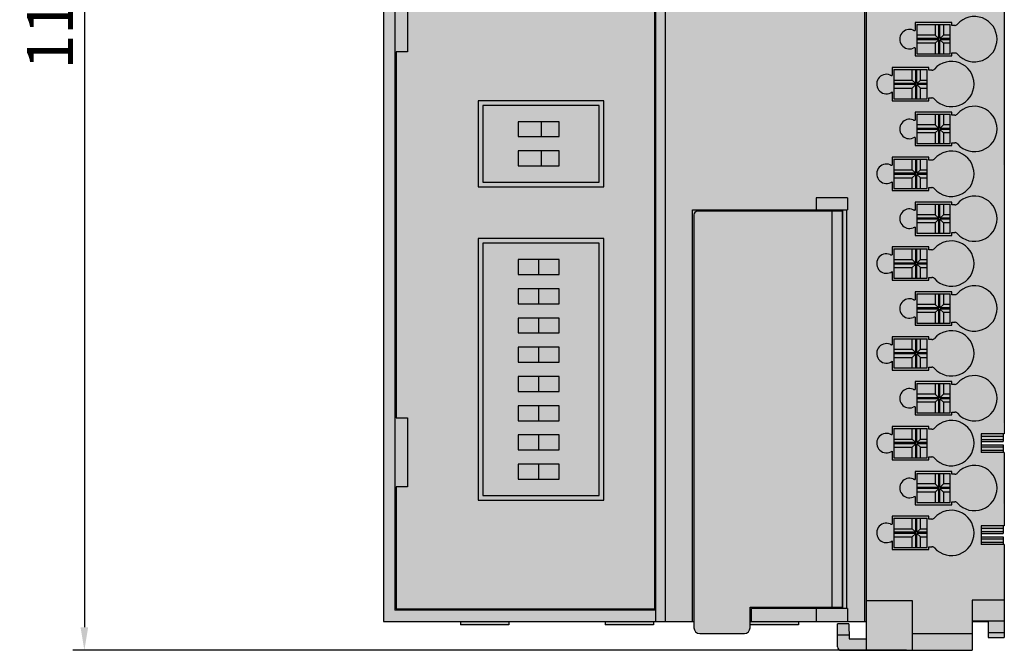
# Model space of a CAD drawing. Units: millimetres. Extents: x -911 to -689, y -677 to -409.
# Drawn here: x -911 to -826, y -574 to -519 of the extents above; entities that cross this region are included whole.
import ezdxf

# ---------------------------------------------------------------- set-up
doc = ezdxf.new("R2010")
doc.units = ezdxf.units.MM
doc.header["$LTSCALE"] = 23.1
doc.header["$PDMODE"] = 3
doc.header["$PDSIZE"] = 1
doc.layers.get('0').update_dxf_attribs({"linetype": 'CONTINUOUS'})
doc.layers.get('Defpoints').update_dxf_attribs({"linetype": 'CONTINUOUS'})
doc.layers.add('0 @ 1', color=7, linetype='CONTINUOUS')
doc.styles.get("Standard").update_dxf_attribs({"font": 'isocpeur.ttf'})
doc.dimstyles.new('Кревис', dxfattribs={"dimtxt": 4, "dimasz": 2, "dimexe": 1, "dimexo": 0.5, "dimgap": 1, "dimtad": 1, "dimdec": 0, "dimrnd": 1, "dimdsep": 46, "dimtxsty": 'Standard', "dimcen": 0.09, "dimadec": 0, "dimazin": 0, "dimtfac": 1, "dimtdec": 0, "dimtofl": 0, "dimtmove": 0, "dimatfit": 3, "dimfxl": 0, "dimtolj": 1, "dimarcsym": 0})

# ---------------------------------------------------------------- blocks, each defined once
blk = doc.blocks.new('M9222 спереди')
h = blk.add_hatch(color=250)
h.dxf.hatch_style = 1
edge = h.paths.add_edge_path()
edge.add_line((28.6, -13.817), (28.5, -13.817))
edge.add_line((28.5, -13.817), (28.5, -13.329))
edge.add_line((28.5, -13.329), (26.6, -13.329))
edge.add_line((26.6, -13.329), (26.6, -12.671))
edge.add_line((26.6, -12.671), (28.5, -12.671))
edge.add_line((28.5, -12.671), (28.5, -12.183))
edge.add_line((28.5, -12.183), (28.6, -10.117))
edge.add_line((28.6, -10.117), (28.5, -10.117))
edge.add_line((28.5, -10.117), (28.5, -9.629))
edge.add_line((28.5, -9.629), (26.6, -9.629))
edge.add_line((26.6, -9.629), (26.6, -8.971))
edge.add_line((26.6, -8.971), (28.5, -8.971))
edge.add_line((28.5, -8.971), (28.5, -8.291))
edge.add_line((28.5, -8.291), (28.6, -1.1))
edge.add_line((28.6, -1.1), (27.2, -1.1))
edge.add_line((27.2, -1.1), (27.2, -2.5))
edge.add_line((27.2, -2.5), (25.4, -2.5))
edge.add_line((25.4, -2.5), (25.4, 0))
edge.add_line((25.4, 0), (23.25, 0))
edge.add_line((23.25, 0), (23.25, 1.45))
edge.add_line((23.25, 1.45), (18.95, 1.45))
edge.add_line((18.95, 1.45), (18.95, 0))
edge.add_line((18.95, 0), (-25.4, 0))
edge.add_line((-25.4, 0), (-25.4, -107.5))
edge.add_line((-25.4, -107.5), (-18.7, -107.5))
edge.add_line((-18.7, -107.5), (-18.7, -107.8))
edge.add_line((-18.7, -107.8), (-14.5, -107.8))
edge.add_line((-14.5, -107.8), (-14.5, -107.5))
edge.add_line((-14.5, -107.5), (-6.1, -107.5))
edge.add_line((-6.1, -107.5), (-6.1, -107.8))
edge.add_line((-6.1, -107.8), (-1.9, -107.8))
edge.add_line((-1.9, -107.8), (-1.9, -107.5))
edge.add_line((-1.9, -107.5), (1.61, -107.5))
edge.add_line((1.61, -107.5), (1.61, -108.041))
edge.add_ellipse((2.11, -108.041), major_axis=(0.354, 0.354), ratio=0.999924, start_angle=135.00218, end_angle=224.99782)
edge.add_line((2.11, -108.541), (5.991, -108.541))
edge.add_ellipse((5.991, -108.041), major_axis=(0.354, -0.354), ratio=0.999924, start_angle=-44.99782, end_angle=44.99782)
edge.add_line((6.491, -108.041), (6.491, -107.8))
edge.add_line((6.491, -107.8), (10.7, -107.8))
edge.add_line((10.7, -107.8), (10.7, -107.5))
edge.add_line((10.7, -107.5), (16.6, -107.5))
edge.add_line((16.6, -107.5), (16.6, -109))
edge.add_line((16.6, -109), (15.1, -109))
edge.add_line((15.1, -109), (15.077, -107.7))
edge.add_line((15.077, -107.7), (14.1, -107.7))
edge.add_line((14.1, -107.7), (14.1, -109.7))
edge.add_arc((14.4, -109.7), 0.3, 180, 270)
edge.add_line((14.4, -110), (25.8, -110))
edge.add_line((25.8, -110), (25.8, -107.5))
edge.add_line((25.8, -107.5), (27.2, -107.5))
edge.add_line((27.2, -107.5), (27.2, -108.9))
edge.add_line((27.2, -108.9), (28.6, -108.9))
edge.add_line((28.6, -108.9), (28.6, -100.817))
edge.add_line((28.6, -100.817), (28.5, -100.817))
edge.add_line((28.5, -100.817), (28.5, -100.329))
edge.add_line((28.5, -100.329), (26.6, -100.329))
edge.add_line((26.6, -100.329), (26.6, -99.671))
edge.add_line((26.6, -99.671), (28.5, -99.671))
edge.add_line((28.5, -99.671), (28.5, -99.183))
edge.add_line((28.5, -99.183), (28.6, -92.817))
edge.add_line((28.6, -92.817), (28.5, -92.817))
edge.add_line((28.5, -92.817), (28.5, -92.329))
edge.add_line((28.5, -92.329), (26.6, -92.329))
edge.add_line((26.6, -92.329), (26.6, -91.671))
edge.add_line((26.6, -91.671), (28.5, -91.671))
edge.add_line((28.5, -91.671), (28.5, -91.183))
edge.add_line((28.5, -91.183), (28.6, -13.817))
h.paths.add_polyline_path([(19, -36.13), (21.9, -36.13), (21.9, -38.67), (19, -38.67)], flags=16)
h.paths.add_polyline_path([(21, -32.23), (23.9, -32.23), (23.9, -34.77), (21, -34.77)], flags=16)
h.paths.add_polyline_path([(-6.69, -36.15, -0.414214), (-7.69, -37.15, 0.414214), (-8.69, -38.15), (-8.69, -40.15, -1), (-14.69, -40.15), (-14.69, -38.15, 0.414214), (-15.69, -37.15, -0.414214), (-16.69, -36.15), (-16.69, -19.15, -0.414214), (-15.69, -18.15, 0.414214), (-14.69, -17.15), (-14.69, -15.15, -1), (-8.69, -15.15), (-8.69, -17.15, 0.414214), (-7.69, -18.15, -0.414214), (-6.69, -19.15)], flags=16)
h.paths.add_polyline_path([(-7.74, -34.31, -0.484356), (-9.587, -35.769), (-14.487, -34.604, -0.347386), (-15.64, -33.145), (-15.64, -22.145, -0.347386), (-14.487, -20.686), (-9.587, -19.521, -0.484356), (-7.74, -20.98)], flags=0)
h.paths.add_polyline_path([(21, -40.03), (23.9, -40.03), (23.9, -42.57), (21, -42.57)], flags=16)
h.paths.add_polyline_path([(19, -43.93), (21.9, -43.93), (21.9, -46.47), (19, -46.47)], flags=16)
h.paths.add_polyline_path([(-10.87, -30.41, -1), (-9.67, -30.41, -1)], flags=0)
h.paths.add_polyline_path([(-10.87, -33.18, -1), (-9.67, -33.18, -1)], flags=0)
h.paths.add_polyline_path([(-10.87, -27.64, -1), (-9.67, -27.64, -1)], flags=0)
h.paths.add_polyline_path([(-10.87, -24.875, -1), (-9.67, -24.875, -1)], flags=0)
h.paths.add_polyline_path([(-8.976, -40.14), (-10.333, -42.49), (-13.047, -42.49), (-14.404, -40.14), (-13.047, -37.79), (-10.333, -37.79)], flags=0)
h.paths.add_polyline_path([(-10.87, -22.11, -1), (-9.67, -22.11, -1)], flags=0)
h.paths.add_polyline_path([(-13.71, -31.8, -1), (-12.51, -31.8, -1)], flags=0)
h.paths.add_polyline_path([(-13.71, -29.03, -1), (-12.51, -29.03, -1)], flags=0)
h.paths.add_polyline_path([(-13.71, -26.26, -1), (-12.51, -26.26, -1)], flags=0)
h.paths.add_polyline_path([(21, -47.83), (23.9, -47.83), (23.9, -50.37), (21, -50.37)], flags=16)
h.paths.add_polyline_path([(-13.71, -23.49, -1), (-12.51, -23.49, -1)], flags=0)
h.paths.add_polyline_path([(-10.333, -17.5), (-13.047, -17.5), (-14.404, -15.15), (-13.047, -12.8), (-10.333, -12.8), (-8.976, -15.15)], flags=0)
h.paths.add_polyline_path([(19, -51.73), (21.9, -51.73), (21.9, -54.27), (19, -54.27)], flags=16)
h.paths.add_polyline_path([(21, -55.63), (23.9, -55.63), (23.9, -58.17), (21, -58.17)], flags=16)
h.paths.add_polyline_path([(19, -59.53), (21.9, -59.53), (21.9, -62.07), (19, -62.07)], flags=16)
h.paths.add_polyline_path([(-23.3, -20.2), (-24.3, -20.2), (-24.3, -14.2), (-23.3, -14.2)], flags=16)
h.paths.add_polyline_path([(-6.62, -62.65), (-6.62, -69.33), (-16.76, -69.33), (-16.76, -62.65)], flags=16)
h.paths.add_polyline_path([(21, -63.43), (23.9, -63.43), (23.9, -65.97), (21, -65.97)], flags=16)
h.paths.add_polyline_path([(-10.12, -64.07), (-10.12, -65.37), (-13.69, -65.37), (-13.69, -64.07)], flags=0)
h.paths.add_polyline_path([(-23.3, -52), (-23.3, -58), (-24.3, -58), (-24.3, -52)], flags=16)
h.paths.add_polyline_path([(19, -67.33), (21.9, -67.33), (21.9, -69.87), (19, -69.87)], flags=16)
h.paths.add_polyline_path([(-10.12, -66.61), (-10.12, -67.91), (-13.69, -67.91), (-13.69, -66.61)], flags=0)
h.paths.add_polyline_path([(21, -71.23), (23.9, -71.23), (23.9, -73.77), (21, -73.77)], flags=16)
h.paths.add_polyline_path([(19, -75.13), (21.9, -75.13), (21.9, -77.67), (19, -77.67)], flags=16)
h.paths.add_polyline_path([(-6.62, -74.63), (-6.62, -96.55), (-16.76, -96.55), (-16.76, -74.63)], flags=16)
h.paths.add_polyline_path([(-10.12, -76.05), (-10.12, -77.35), (-13.69, -77.35), (-13.69, -76.05)], flags=0)
h.paths.add_polyline_path([(21, -79.03), (23.9, -79.03), (23.9, -81.57), (21, -81.57)], flags=16)
h.paths.add_polyline_path([(-10.12, -78.59), (-10.12, -79.89), (-13.69, -79.89), (-13.69, -78.59)], flags=0)
h.paths.add_polyline_path([(19, -82.93), (21.9, -82.93), (21.9, -85.47), (19, -85.47)], flags=16)
h.paths.add_polyline_path([(-10.12, -81.13), (-10.12, -82.43), (-13.69, -82.43), (-13.69, -81.13)], flags=0)
h.paths.add_polyline_path([(-10.12, -83.67), (-10.12, -84.97), (-13.69, -84.97), (-13.69, -83.67)], flags=0)
h.paths.add_polyline_path([(21, -86.83), (23.9, -86.83), (23.9, -89.37), (21, -89.37)], flags=16)
h.paths.add_polyline_path([(-10.12, -86.21), (-10.12, -87.51), (-13.69, -87.51), (-13.69, -86.21)], flags=0)
h.paths.add_polyline_path([(-10.12, -88.75), (-10.12, -90.05), (-13.69, -90.05), (-13.69, -88.75)], flags=0)
h.paths.add_polyline_path([(19, -90.73), (21.9, -90.73), (21.9, -93.27), (19, -93.27)], flags=16)
h.paths.add_polyline_path([(-10.12, -91.29), (-10.12, -92.59), (-13.69, -92.59), (-13.69, -91.29)], flags=0)
h.paths.add_polyline_path([(21, -94.63), (23.9, -94.63), (23.9, -97.17), (21, -97.17)], flags=16)
h.paths.add_polyline_path([(-10.12, -93.83), (-10.12, -95.13), (-13.69, -95.13), (-13.69, -93.83)], flags=0)
h.paths.add_polyline_path([(-23.3, -89.8), (-23.3, -95.8), (-24.3, -95.8), (-24.3, -89.8)], flags=16)
h.paths.add_polyline_path([(19, -98.53), (21.9, -98.53), (21.9, -101.07), (19, -101.07)], flags=16)
h = blk.add_hatch(color=256)
h.dxf.hatch_style = 1
h.paths.add_polyline_path([(-23.3, -14.2), (-24.3, -14.2), (-24.3, -20.2), (-23.3, -20.2)])
h.paths.add_polyline_path([(-23.3, -52), (-24.3, -52), (-24.3, -58), (-23.3, -58)])
h.paths.add_polyline_path([(-23.3, -89.8), (-24.3, -89.8), (-24.3, -95.8), (-23.3, -95.8)])
h = blk.add_hatch(color=254)
h.dxf.hatch_style = 1
h.paths.add_polyline_path([(23.9, -32.23), (21, -32.23), (21, -34.77), (23.9, -34.77)])
h.paths.add_polyline_path([(21.9, -36.13), (19, -36.13), (19, -38.67), (21.9, -38.67)])
h.paths.add_polyline_path([(23.9, -40.03), (21, -40.03), (21, -42.57), (23.9, -42.57)])
h.paths.add_polyline_path([(21.9, -43.93), (19, -43.93), (19, -46.47), (21.9, -46.47)])
h.paths.add_polyline_path([(23.9, -47.83), (21, -47.83), (21, -50.37), (23.9, -50.37)])
h.paths.add_polyline_path([(21.9, -51.73), (19, -51.73), (19, -54.27), (21.9, -54.27)])
h.paths.add_polyline_path([(23.9, -55.63), (21, -55.63), (21, -58.17), (23.9, -58.17)])
h.paths.add_polyline_path([(21.9, -59.53), (19, -59.53), (19, -62.07), (21.9, -62.07)])
h.paths.add_polyline_path([(23.9, -63.43), (21, -63.43), (21, -65.97), (23.9, -65.97)])
h.paths.add_polyline_path([(21.9, -67.33), (19, -67.33), (19, -69.87), (21.9, -69.87)])
h.paths.add_polyline_path([(23.9, -71.23), (21, -71.23), (21, -73.77), (23.9, -73.77)])
h.paths.add_polyline_path([(21.9, -75.13), (19, -75.13), (19, -77.67), (21.9, -77.67)])
h.paths.add_polyline_path([(23.9, -79.03), (21, -79.03), (21, -81.57), (23.9, -81.57)])
h.paths.add_polyline_path([(21.9, -82.93), (19, -82.93), (19, -85.47), (21.9, -85.47)])
h.paths.add_polyline_path([(23.9, -86.83), (21, -86.83), (21, -89.37), (23.9, -89.37)])
h.paths.add_polyline_path([(21.9, -90.73), (19, -90.73), (19, -93.27), (21.9, -93.27)])
h.paths.add_polyline_path([(23.9, -94.63), (21, -94.63), (21, -97.17), (23.9, -97.17)])
h.paths.add_polyline_path([(21.9, -98.53), (19, -98.53), (19, -101.07), (21.9, -101.07)])
h = blk.add_hatch(color=244)
h.dxf.hatch_style = 1
h.paths.add_polyline_path([(-6.62, -62.65), (-16.76, -62.65), (-16.76, -69.33), (-6.62, -69.33)])
h.paths.add_polyline_path([(-13.69, -65.37), (-13.69, -64.07), (-10.12, -64.07), (-10.12, -65.37)], flags=16)
h.paths.add_polyline_path([(-13.69, -66.61), (-10.12, -66.61), (-10.12, -67.91), (-13.69, -67.91)], flags=16)
h.paths.add_polyline_path([(-6.62, -74.63), (-16.76, -74.63), (-16.76, -96.55), (-6.62, -96.55)])
h.paths.add_polyline_path([(-13.69, -77.35), (-13.69, -76.05), (-10.12, -76.05), (-10.12, -77.35)], flags=16)
h.paths.add_polyline_path([(-13.69, -78.59), (-10.12, -78.59), (-10.12, -79.89), (-13.69, -79.89)], flags=16)
h.paths.add_polyline_path([(-13.69, -81.13), (-10.12, -81.13), (-10.12, -82.43), (-13.69, -82.43)], flags=16)
h.paths.add_polyline_path([(-13.69, -83.67), (-10.12, -83.67), (-10.12, -84.97), (-13.69, -84.97)], flags=16)
h.paths.add_polyline_path([(-13.69, -86.21), (-10.12, -86.21), (-10.12, -87.51), (-13.69, -87.51)], flags=16)
h.paths.add_polyline_path([(-13.69, -88.75), (-10.12, -88.75), (-10.12, -90.05), (-13.69, -90.05)], flags=16)
h.paths.add_polyline_path([(-13.69, -91.29), (-10.12, -91.29), (-10.12, -92.59), (-13.69, -92.59)], flags=16)
h.paths.add_polyline_path([(-13.69, -93.83), (-10.12, -93.83), (-10.12, -95.13), (-13.69, -95.13)], flags=16)
h = blk.add_hatch(color=254)
h.dxf.hatch_style = 1
h.paths.add_polyline_path([(-10.12, -64.07), (-11.69, -64.07), (-11.69, -65.37), (-10.12, -65.37)])
h.paths.add_polyline_path([(-11.69, -64.07), (-13.69, -64.07), (-13.69, -65.37), (-11.69, -65.37)])
h.paths.add_polyline_path([(-10.12, -66.61), (-11.69, -66.61), (-11.69, -67.91), (-10.12, -67.91)])
h.paths.add_polyline_path([(-11.69, -66.61), (-13.69, -66.61), (-13.69, -67.91), (-11.69, -67.91)])
h.paths.add_polyline_path([(-10.12, -76.05), (-11.905, -76.05), (-11.905, -77.35), (-10.12, -77.35)])
h.paths.add_polyline_path([(-11.905, -76.05), (-13.69, -76.05), (-13.69, -77.35), (-11.905, -77.35)])
h.paths.add_polyline_path([(-10.12, -78.59), (-11.905, -78.59), (-11.905, -79.89), (-10.12, -79.89)])
h.paths.add_polyline_path([(-11.905, -78.59), (-13.69, -78.59), (-13.69, -79.89), (-11.905, -79.89)])
h.paths.add_polyline_path([(-10.12, -81.13), (-11.905, -81.13), (-11.905, -82.43), (-10.12, -82.43)])
h.paths.add_polyline_path([(-11.905, -81.13), (-13.69, -81.13), (-13.69, -82.43), (-11.905, -82.43)])
h.paths.add_polyline_path([(-11.905, -83.67), (-13.69, -83.67), (-13.69, -84.97), (-11.905, -84.97)])
h.paths.add_polyline_path([(-10.12, -83.67), (-11.905, -83.67), (-11.905, -84.97), (-10.12, -84.97)])
h.paths.add_polyline_path([(-10.12, -86.21), (-11.905, -86.21), (-11.905, -87.51), (-10.12, -87.51)])
h.paths.add_polyline_path([(-11.905, -86.21), (-13.69, -86.21), (-13.69, -87.51), (-11.905, -87.51)])
h.paths.add_polyline_path([(-11.905, -88.75), (-13.69, -88.75), (-13.69, -90.05), (-11.905, -90.05)])
h.paths.add_polyline_path([(-10.12, -88.75), (-11.905, -88.75), (-11.905, -90.05), (-10.12, -90.05)])
h.paths.add_polyline_path([(-10.12, -91.29), (-11.905, -91.29), (-11.905, -92.59), (-10.12, -92.59)])
h.paths.add_polyline_path([(-11.905, -91.29), (-13.69, -91.29), (-13.69, -92.59), (-11.905, -92.59)])
h.paths.add_polyline_path([(-10.12, -93.83), (-11.905, -93.83), (-11.905, -95.13), (-10.12, -95.13)])
h.paths.add_polyline_path([(-11.905, -93.83), (-13.69, -93.83), (-13.69, -95.13), (-11.905, -95.13)])
h = blk.add_hatch(color=31)
h.dxf.hatch_style = 1
h.paths.add_polyline_path([(28.5, -91.671), (26.6, -91.671), (26.6, -91.85), (28.5, -91.85)])
h.paths.add_polyline_path([(28.5, -92.15), (26.6, -92.15), (26.6, -92.329), (28.5, -92.329)])
h.paths.add_polyline_path([(28.5, -99.671), (26.6, -99.671), (26.6, -99.85), (28.5, -99.85)])
h.paths.add_polyline_path([(28.5, -100.15), (26.6, -100.15), (26.6, -100.329), (28.5, -100.329)])
at = {"linetype": 'Continuous'}
for p, q in [((-25.4, 0), (-25.4, -107.5)), ((-1.707, -107.5), (-1.707, 0)), ((-0.9, 0), (-0.9, -107.5)), ((16.45, 0), (16.45, -107.5)), ((16.6, 0), (16.6, -110)), ((-24.4, -1), (-24.4, -106.5)), ((-1.8, -106.4), (-1.8, -1.1)), ((28.6, -13.817), (28.6, -91.183)), ((-23.3, -52), (-23.3, -58)), ((24.049, -55.451), (20.851, -55.451)), ((20.851, -55.451), (20.851, -56.152)), ((21, -55.63), (23.9, -55.63)), ((21, -55.63), (21, -58.17)), ((22.6, -55.63), (22.6, -56.55)), ((22.9, -56.85), (22.9, -55.63)), ((23, -56.85), (23, -55.63)), ((23.3, -55.63), (23.3, -56.55)), ((23.9, -58.17), (23.9, -55.63)), ((24.049, -55.701), (24.049, -55.451)), ((24.292, -55.701), (24.049, -55.701)), ((22.6, -56.55), (21, -56.55)), ((22.9, -56.85), (21, -56.85)), ((22.9, -56.95), (21, -56.95)), ((22.6, -57.25), (21, -57.25)), ((22.9, -56.85), (22.6, -56.55)), ((22.6, -57.25), (22.9, -56.95)), ((22.6, -57.25), (22.6, -58.17)), ((22.9, -58.17), (22.9, -56.95)), ((23, -56.85), (23.3, -56.55)), ((23.9, -56.85), (23, -56.85)), ((23.3, -57.25), (23, -56.95)), ((23.9, -56.95), (23, -56.95)), ((23, -58.17), (23, -56.95)), ((23.9, -56.55), (23.3, -56.55)), ((23.9, -57.25), (23.3, -57.25)), ((23.3, -57.25), (23.3, -58.17)), ((-24.3, -58), (-24.3, -89.8)), ((-23.3, -58), (-24.3, -58)), ((20.851, -57.648), (20.851, -58.349)), ((21, -58.17), (23.9, -58.17)), ((24.049, -58.099), (24.292, -58.099)), ((24.049, -58.349), (24.049, -58.099)), ((20.851, -58.349), (24.049, -58.349)), ((22.049, -59.351), (18.85, -59.351)), ((18.85, -59.351), (18.85, -60.052)), ((19, -59.53), (21.9, -59.53)), ((19, -59.53), (19, -62.07)), ((20.6, -60.45), (20.6, -59.53)), ((20.9, -60.75), (20.9, -59.53)), ((21, -60.75), (21, -59.53)), ((21.3, -60.45), (21.3, -59.53)), ((21.9, -62.07), (21.9, -59.53)), ((22.049, -59.601), (22.049, -59.351)), ((22.292, -59.601), (22.049, -59.601)), ((19, -60.45), (20.6, -60.45)), ((20.9, -60.75), (19, -60.75)), ((20.9, -60.75), (20.6, -60.45)), ((21, -60.75), (21.3, -60.45)), ((21.9, -60.75), (21, -60.75)), ((21.3, -60.45), (21.9, -60.45)), ((18.85, -61.485), (18.85, -62.249)), ((20.9, -60.85), (19, -60.85)), ((19, -61.15), (20.6, -61.15)), ((20.6, -61.15), (20.9, -60.85)), ((20.6, -62.07), (20.6, -61.15)), ((20.9, -62.07), (20.9, -60.85)), ((21.3, -61.15), (21, -60.85)), ((21.9, -60.85), (21, -60.85)), ((21, -62.07), (21, -60.85)), ((21.3, -61.15), (21.9, -61.15)), ((21.3, -62.07), (21.3, -61.15)), ((-17.16, -62.25), (-17.16, -69.73)), ((-6.22, -62.25), (-17.16, -62.25)), ((-6.22, -69.73), (-6.22, -62.25)), ((18.85, -62.249), (22.049, -62.249)), ((19, -62.07), (21.9, -62.07)), ((22.049, -61.999), (22.292, -61.999)), ((22.049, -62.249), (22.049, -61.999)), ((-16.76, -62.65), (-16.76, -69.33)), ((-6.62, -62.65), (-16.76, -62.65)), ((-16.76, -62.65), (-16.76, -69.33)), ((-6.62, -62.65), (-16.76, -62.65)), ((-6.62, -69.33), (-6.62, -62.65)), ((-6.62, -69.33), (-6.62, -62.65)), ((24.049, -63.251), (20.851, -63.251)), ((20.851, -63.251), (20.851, -63.952)), ((24.049, -63.501), (24.049, -63.251)), ((-13.69, -64.07), (-13.69, -65.37)), ((-10.12, -64.07), (-13.69, -64.07)), ((-13.69, -64.07), (-13.69, -65.37)), ((-10.12, -64.07), (-13.69, -64.07)), ((-11.69, -64.07), (-11.69, -65.37)), ((-11.69, -64.07), (-11.69, -65.37)), ((-10.12, -65.37), (-10.12, -64.07)), ((-10.12, -65.37), (-10.12, -64.07)), ((21, -63.43), (23.9, -63.43)), ((21, -63.43), (21, -65.97)), ((22.6, -63.43), (22.6, -64.35)), ((22.9, -64.65), (22.9, -63.43)), ((23, -64.65), (23, -63.43)), ((23.3, -63.43), (23.3, -64.35)), ((23.9, -65.97), (23.9, -63.43)), ((24.292, -63.501), (24.049, -63.501)), ((22.6, -64.35), (21, -64.35)), ((22.9, -64.65), (21, -64.65)), ((22.9, -64.75), (21, -64.75)), ((22.6, -65.05), (21, -65.05)), ((22.9, -64.65), (22.6, -64.35)), ((22.6, -65.05), (22.9, -64.75)), ((22.6, -65.05), (22.6, -65.97)), ((22.9, -65.97), (22.9, -64.75)), ((23, -64.65), (23.3, -64.35)), ((23.9, -64.65), (23, -64.65)), ((23.3, -65.05), (23, -64.75)), ((23.9, -64.75), (23, -64.75)), ((23, -65.97), (23, -64.75)), ((23.9, -64.35), (23.3, -64.35)), ((23.9, -65.05), (23.3, -65.05)), ((23.3, -65.05), (23.3, -65.97)), ((-13.69, -65.37), (-10.12, -65.37)), ((-13.69, -65.37), (-10.12, -65.37)), ((20.851, -65.448), (20.851, -66.149)), ((24.049, -65.899), (24.292, -65.899)), ((24.049, -66.149), (24.049, -65.899)), ((-13.69, -66.61), (-13.69, -67.91)), ((-10.12, -66.61), (-13.69, -66.61)), ((-13.69, -66.61), (-13.69, -67.91)), ((-10.12, -66.61), (-13.69, -66.61)), ((-11.69, -66.61), (-11.69, -67.91)), ((-11.69, -66.61), (-11.69, -67.91)), ((-10.12, -67.91), (-10.12, -66.61)), ((-10.12, -67.91), (-10.12, -66.61)), ((20.851, -66.149), (24.049, -66.149)), ((21, -65.97), (23.9, -65.97)), ((22.049, -67.151), (18.85, -67.151)), ((18.85, -67.151), (18.85, -67.852)), ((19, -67.33), (21.9, -67.33)), ((19, -67.33), (19, -69.87)), ((20.6, -68.25), (20.6, -67.33)), ((20.9, -68.55), (20.9, -67.33)), ((21, -68.55), (21, -67.33)), ((21.3, -68.25), (21.3, -67.33)), ((21.9, -69.87), (21.9, -67.33)), ((22.049, -67.401), (22.049, -67.151)), ((22.292, -67.401), (22.049, -67.401)), ((-13.69, -67.91), (-10.12, -67.91)), ((-13.69, -67.91), (-10.12, -67.91)), ((19, -68.25), (20.6, -68.25)), ((20.9, -68.55), (20.6, -68.25)), ((21, -68.55), (21.3, -68.25)), ((21.3, -68.25), (21.9, -68.25)), ((-16.76, -69.33), (-6.62, -69.33)), ((-16.76, -69.33), (-6.62, -69.33)), ((18.85, -69.285), (18.85, -70.049)), ((20.9, -68.55), (19, -68.55)), ((20.9, -68.65), (19, -68.65)), ((19, -68.95), (20.6, -68.95)), ((20.6, -68.95), (20.9, -68.65)), ((20.6, -69.87), (20.6, -68.95)), ((20.9, -69.87), (20.9, -68.65)), ((21.9, -68.55), (21, -68.55)), ((21.3, -68.95), (21, -68.65)), ((21.9, -68.65), (21, -68.65)), ((21, -69.87), (21, -68.65)), ((21.3, -68.95), (21.9, -68.95)), ((21.3, -69.87), (21.3, -68.95)), ((-17.16, -69.73), (-6.22, -69.73)), ((18.85, -70.049), (22.049, -70.049)), ((19, -69.87), (21.9, -69.87)), ((22.049, -69.799), (22.292, -69.799)), ((22.049, -70.049), (22.049, -69.799)), ((12.225, -70.7), (12.225, -71.732)), ((14.975, -70.7), (12.225, -70.7)), ((14.975, -70.7), (14.975, -71.732)), ((24.049, -71.051), (20.851, -71.051)), ((20.851, -71.051), (20.851, -71.752)), ((24.049, -71.301), (24.049, -71.051)), ((1.482, -107.5), (1.482, -71.732)), ((1.482, -71.732), (14.975, -71.732)), ((14.515, -71.859), (1.91, -71.859)), ((13.265, -71.859), (13.265, -71.732)), ((13.6, -71.859), (13.6, -106.241)), ((14.515, -106.241), (14.515, -71.859)), ((14.554, -106.368), (14.554, -71.732)), ((14.919, -106.368), (14.919, -71.732)), ((21, -71.23), (23.9, -71.23)), ((21, -71.23), (21, -73.77)), ((22.6, -71.23), (22.6, -72.15)), ((22.9, -72.45), (22.9, -71.23)), ((23, -72.45), (23, -71.23)), ((23.3, -71.23), (23.3, -72.15)), ((23.9, -73.77), (23.9, -71.23)), ((24.292, -71.301), (24.049, -71.301)), ((1.61, -72.159), (1.61, -108.041)), ((22.6, -72.15), (21, -72.15)), ((22.9, -72.45), (21, -72.45)), ((22.9, -72.55), (21, -72.55)), ((22.9, -72.45), (22.6, -72.15)), ((22.6, -72.85), (22.9, -72.55)), ((22.9, -73.77), (22.9, -72.55)), ((23, -72.45), (23.3, -72.15)), ((23.9, -72.45), (23, -72.45)), ((23.3, -72.85), (23, -72.55)), ((23.9, -72.55), (23, -72.55)), ((23, -73.77), (23, -72.55)), ((23.9, -72.15), (23.3, -72.15)), ((20.851, -73.248), (20.851, -73.949)), ((22.6, -72.85), (21, -72.85)), ((22.6, -72.85), (22.6, -73.77)), ((23.9, -72.85), (23.3, -72.85)), ((23.3, -72.85), (23.3, -73.77)), ((-17.16, -74.23), (-17.16, -96.95)), ((-6.22, -74.23), (-17.16, -74.23)), ((-6.22, -96.95), (-6.22, -74.23)), ((20.851, -73.949), (24.049, -73.949)), ((21, -73.77), (23.9, -73.77)), ((24.049, -73.699), (24.292, -73.699)), ((24.049, -73.949), (24.049, -73.699)), ((-16.76, -74.63), (-16.76, -96.55)), ((-6.62, -74.63), (-16.76, -74.63)), ((-16.76, -74.63), (-16.76, -96.55)), ((-6.62, -74.63), (-16.76, -74.63)), ((-6.62, -96.55), (-6.62, -74.63)), ((-6.62, -96.55), (-6.62, -74.63)), ((18.85, -74.951), (18.85, -75.652)), ((22.049, -74.951), (18.85, -74.951)), ((19, -75.13), (19, -77.67)), ((19, -75.13), (21.9, -75.13)), ((20.6, -76.05), (20.6, -75.13)), ((20.9, -76.35), (20.9, -75.13)), ((21, -76.35), (21, -75.13)), ((21.3, -76.05), (21.3, -75.13)), ((21.9, -77.67), (21.9, -75.13)), ((22.049, -75.201), (22.049, -74.951)), ((22.292, -75.201), (22.049, -75.201)), ((-13.69, -76.05), (-13.69, -77.35)), ((-10.12, -76.05), (-13.69, -76.05)), ((-13.69, -76.05), (-13.69, -77.35)), ((-10.12, -76.05), (-13.69, -76.05)), ((-11.905, -76.05), (-11.905, -77.35)), ((-11.905, -76.05), (-11.905, -77.35)), ((-10.12, -77.35), (-10.12, -76.05)), ((-10.12, -77.35), (-10.12, -76.05)), ((19, -76.05), (20.6, -76.05)), ((20.9, -76.35), (20.6, -76.05)), ((21, -76.35), (21.3, -76.05)), ((21.3, -76.05), (21.9, -76.05)), ((20.9, -76.35), (19, -76.35)), ((20.9, -76.45), (19, -76.45)), ((19, -76.75), (20.6, -76.75)), ((20.6, -76.75), (20.9, -76.45)), ((20.6, -77.67), (20.6, -76.75)), ((20.9, -77.67), (20.9, -76.45)), ((21.9, -76.35), (21, -76.35)), ((21.3, -76.75), (21, -76.45)), ((21, -77.67), (21, -76.45)), ((21.9, -76.45), (21, -76.45)), ((21.3, -77.67), (21.3, -76.75)), ((21.3, -76.75), (21.9, -76.75)), ((-13.69, -77.35), (-10.12, -77.35)), ((-13.69, -77.35), (-10.12, -77.35)), ((18.85, -77.085), (18.85, -77.849)), ((18.85, -77.849), (22.049, -77.849)), ((19, -77.67), (21.9, -77.67)), ((22.049, -77.849), (22.049, -77.599)), ((22.049, -77.599), (22.292, -77.599)), ((-13.69, -78.59), (-13.69, -79.89)), ((-10.12, -78.59), (-13.69, -78.59)), ((-13.69, -78.59), (-13.69, -79.89)), ((-10.12, -78.59), (-13.69, -78.59)), ((-11.905, -78.59), (-11.905, -79.89)), ((-11.905, -78.59), (-11.905, -79.89)), ((-10.12, -79.89), (-10.12, -78.59)), ((-10.12, -79.89), (-10.12, -78.59)), ((20.851, -78.851), (20.851, -79.552)), ((24.049, -78.851), (20.851, -78.851)), ((21, -79.03), (21, -81.57)), ((21, -79.03), (23.9, -79.03)), ((22.6, -79.03), (22.6, -79.95)), ((22.9, -80.25), (22.9, -79.03)), ((23, -80.25), (23, -79.03)), ((23.3, -79.03), (23.3, -79.95)), ((23.9, -81.57), (23.9, -79.03)), ((24.049, -79.101), (24.049, -78.851)), ((24.292, -79.101), (24.049, -79.101)), ((-13.69, -79.89), (-10.12, -79.89)), ((-13.69, -79.89), (-10.12, -79.89)), ((22.6, -79.95), (21, -79.95)), ((22.9, -80.25), (21, -80.25)), ((22.9, -80.35), (21, -80.35)), ((22.9, -80.25), (22.6, -79.95)), ((22.6, -80.65), (22.9, -80.35)), ((22.9, -81.57), (22.9, -80.35)), ((23, -80.25), (23.3, -79.95)), ((23.9, -80.25), (23, -80.25)), ((23.3, -80.65), (23, -80.35)), ((23, -81.57), (23, -80.35)), ((23.9, -80.35), (23, -80.35)), ((23.9, -79.95), (23.3, -79.95)), ((-13.69, -81.13), (-13.69, -82.43)), ((-10.12, -81.13), (-13.69, -81.13)), ((-13.69, -81.13), (-13.69, -82.43)), ((-10.12, -81.13), (-13.69, -81.13)), ((-11.905, -81.13), (-11.905, -82.43)), ((-11.905, -81.13), (-11.905, -82.43)), ((-10.12, -82.43), (-10.12, -81.13)), ((-10.12, -82.43), (-10.12, -81.13)), ((20.851, -81.048), (20.851, -81.749)), ((22.6, -80.65), (21, -80.65)), ((22.6, -80.65), (22.6, -81.57)), ((23.3, -80.65), (23.3, -81.57)), ((23.9, -80.65), (23.3, -80.65)), ((20.851, -81.749), (24.049, -81.749)), ((21, -81.57), (23.9, -81.57)), ((24.049, -81.749), (24.049, -81.499)), ((24.049, -81.499), (24.292, -81.499)), ((-13.69, -82.43), (-10.12, -82.43)), ((-13.69, -82.43), (-10.12, -82.43)), ((18.85, -82.751), (18.85, -83.452)), ((22.049, -82.751), (18.85, -82.751)), ((19, -82.93), (19, -85.47)), ((19, -82.93), (21.9, -82.93)), ((20.6, -83.85), (20.6, -82.93)), ((20.9, -84.15), (20.9, -82.93)), ((21, -84.15), (21, -82.93)), ((21.3, -83.85), (21.3, -82.93)), ((21.9, -85.47), (21.9, -82.93)), ((22.049, -83.001), (22.049, -82.751)), ((22.292, -83.001), (22.049, -83.001)), ((-13.69, -83.67), (-13.69, -84.97)), ((-10.12, -83.67), (-13.69, -83.67)), ((-13.69, -83.67), (-13.69, -84.97)), ((-10.12, -83.67), (-13.69, -83.67)), ((-11.905, -83.67), (-11.905, -84.97)), ((-11.905, -83.67), (-11.905, -84.97)), ((-10.12, -84.97), (-10.12, -83.67)), ((-10.12, -84.97), (-10.12, -83.67)), ((19, -83.85), (20.6, -83.85)), ((20.9, -84.15), (20.6, -83.85)), ((21, -84.15), (21.3, -83.85)), ((21.3, -83.85), (21.9, -83.85)), ((20.9, -84.15), (19, -84.15)), ((20.9, -84.25), (19, -84.25)), ((19, -84.55), (20.6, -84.55)), ((20.6, -84.55), (20.9, -84.25)), ((20.6, -85.47), (20.6, -84.55)), ((20.9, -85.47), (20.9, -84.25)), ((21.9, -84.15), (21, -84.15)), ((21.3, -84.55), (21, -84.25)), ((21, -85.47), (21, -84.25)), ((21.9, -84.25), (21, -84.25)), ((21.3, -85.47), (21.3, -84.55)), ((21.3, -84.55), (21.9, -84.55)), ((-13.69, -84.97), (-10.12, -84.97)), ((-13.69, -84.97), (-10.12, -84.97)), ((18.85, -84.885), (18.85, -85.649)), ((19, -85.47), (21.9, -85.47)), ((22.049, -85.649), (22.049, -85.399)), ((22.049, -85.399), (22.292, -85.399)), ((-13.69, -86.21), (-13.69, -87.51)), ((-10.12, -86.21), (-13.69, -86.21)), ((-13.69, -86.21), (-13.69, -87.51)), ((-10.12, -86.21), (-13.69, -86.21)), ((-11.905, -86.21), (-11.905, -87.51)), ((-11.905, -86.21), (-11.905, -87.51)), ((-10.12, -87.51), (-10.12, -86.21)), ((-10.12, -87.51), (-10.12, -86.21)), ((18.85, -85.649), (22.049, -85.649)), ((20.851, -86.651), (20.851, -87.352)), ((24.049, -86.651), (20.851, -86.651)), ((21, -86.83), (21, -89.37)), ((21, -86.83), (23.9, -86.83)), ((22.6, -86.83), (22.6, -87.75)), ((22.9, -88.05), (22.9, -86.83)), ((23, -88.05), (23, -86.83)), ((23.3, -86.83), (23.3, -87.75)), ((23.9, -89.37), (23.9, -86.83)), ((24.049, -86.901), (24.049, -86.651)), ((24.292, -86.901), (24.049, -86.901)), ((-13.69, -87.51), (-10.12, -87.51)), ((-13.69, -87.51), (-10.12, -87.51)), ((22.6, -87.75), (21, -87.75)), ((22.9, -88.05), (21, -88.05)), ((22.9, -88.15), (21, -88.15)), ((22.9, -88.05), (22.6, -87.75)), ((22.6, -88.45), (22.9, -88.15)), ((22.9, -89.37), (22.9, -88.15)), ((23, -88.05), (23.3, -87.75)), ((23.9, -88.05), (23, -88.05)), ((23.3, -88.45), (23, -88.15)), ((23, -89.37), (23, -88.15)), ((23.9, -88.15), (23, -88.15)), ((23.9, -87.75), (23.3, -87.75)), ((-13.69, -88.75), (-13.69, -90.05)), ((-10.12, -88.75), (-13.69, -88.75)), ((-13.69, -88.75), (-13.69, -90.05)), ((-10.12, -88.75), (-13.69, -88.75)), ((-11.905, -88.75), (-11.905, -90.05)), ((-11.905, -88.75), (-11.905, -90.05)), ((-10.12, -90.05), (-10.12, -88.75)), ((-10.12, -90.05), (-10.12, -88.75)), ((20.851, -88.848), (20.851, -89.549)), ((22.6, -88.45), (21, -88.45)), ((22.6, -88.45), (22.6, -89.37)), ((23.3, -88.45), (23.3, -89.37)), ((23.9, -88.45), (23.3, -88.45)), ((-24.3, -89.8), (-23.3, -89.8)), ((-23.3, -89.8), (-23.3, -95.8)), ((20.851, -89.549), (24.049, -89.549)), ((21, -89.37), (23.9, -89.37)), ((24.049, -89.549), (24.049, -89.299)), ((24.049, -89.299), (24.292, -89.299)), ((-13.69, -90.05), (-10.12, -90.05)), ((-13.69, -90.05), (-10.12, -90.05)), ((18.85, -90.551), (18.85, -91.252)), ((22.049, -90.551), (18.85, -90.551)), ((19, -90.73), (19, -93.27)), ((19, -90.73), (21.9, -90.73)), ((20.6, -91.65), (20.6, -90.73)), ((20.9, -91.95), (20.9, -90.73)), ((21, -91.95), (21, -90.73)), ((21.3, -91.65), (21.3, -90.73)), ((21.9, -93.27), (21.9, -90.73)), ((22.049, -90.801), (22.049, -90.551)), ((-13.69, -91.29), (-13.69, -92.59)), ((-10.12, -91.29), (-13.69, -91.29)), ((-13.69, -91.29), (-13.69, -92.59)), ((-10.12, -91.29), (-13.69, -91.29)), ((-11.905, -91.29), (-11.905, -92.59)), ((-11.905, -91.29), (-11.905, -92.59)), ((-10.12, -92.59), (-10.12, -91.29)), ((-10.12, -92.59), (-10.12, -91.29)), ((22.292, -90.801), (22.049, -90.801)), ((26.6, -91.183), (26.6, -92.817)), ((28.6, -91.183), (26.6, -91.183)), ((26.6, -91.4), (28.5, -91.4)), ((28.5, -91.183), (28.5, -91.85)), ((19, -91.65), (20.6, -91.65)), ((20.9, -91.95), (19, -91.95)), ((20.9, -92.05), (19, -92.05)), ((19, -92.35), (20.6, -92.35)), ((20.9, -91.95), (20.6, -91.65)), ((20.6, -92.35), (20.9, -92.05)), ((20.6, -93.27), (20.6, -92.35)), ((20.9, -93.27), (20.9, -92.05)), ((21, -91.95), (21.3, -91.65)), ((21.9, -91.95), (21, -91.95)), ((21.3, -92.35), (21, -92.05)), ((21, -93.27), (21, -92.05)), ((21.9, -92.05), (21, -92.05)), ((21.3, -91.65), (21.9, -91.65)), ((21.3, -93.27), (21.3, -92.35)), ((21.3, -92.35), (21.9, -92.35)), ((26.6, -91.671), (28.5, -91.671)), ((26.6, -91.85), (28.5, -91.85)), ((26.6, -92.15), (28.5, -92.15)), ((26.6, -92.329), (28.5, -92.329)), ((28.5, -92.15), (28.5, -92.817)), ((-13.69, -92.59), (-10.12, -92.59)), ((-13.69, -92.59), (-10.12, -92.59)), ((18.85, -92.685), (18.85, -93.449)), ((19, -93.27), (21.9, -93.27)), ((22.049, -93.449), (22.049, -93.199)), ((22.049, -93.199), (22.292, -93.199)), ((26.6, -92.6), (28.5, -92.6)), ((28.6, -92.817), (26.6, -92.817)), ((28.6, -92.817), (28.6, -99.183)), ((-13.69, -93.83), (-13.69, -95.13)), ((-10.12, -93.83), (-13.69, -93.83)), ((-13.69, -93.83), (-13.69, -95.13)), ((-10.12, -93.83), (-13.69, -93.83)), ((-11.905, -93.83), (-11.905, -95.13)), ((-11.905, -93.83), (-11.905, -95.13)), ((-10.12, -95.13), (-10.12, -93.83)), ((-10.12, -95.13), (-10.12, -93.83)), ((18.85, -93.449), (22.049, -93.449)), ((20.851, -94.451), (20.851, -95.152)), ((24.049, -94.451), (20.851, -94.451)), ((21, -94.63), (21, -97.17)), ((21, -94.63), (23.9, -94.63)), ((22.6, -94.63), (22.6, -95.55)), ((22.9, -95.85), (22.9, -94.63)), ((23, -95.85), (23, -94.63)), ((23.3, -94.63), (23.3, -95.55)), ((23.9, -97.17), (23.9, -94.63)), ((24.049, -94.701), (24.049, -94.451)), ((24.292, -94.701), (24.049, -94.701)), ((-24.3, -95.8), (-24.3, -106.4)), ((-23.3, -95.8), (-24.3, -95.8)), ((-13.69, -95.13), (-10.12, -95.13)), ((-13.69, -95.13), (-10.12, -95.13)), ((22.6, -95.55), (21, -95.55)), ((22.9, -95.85), (21, -95.85)), ((22.9, -95.85), (22.6, -95.55)), ((23, -95.85), (23.3, -95.55)), ((23.9, -95.85), (23, -95.85)), ((23.9, -95.55), (23.3, -95.55)), ((-16.76, -96.55), (-6.62, -96.55)), ((-16.76, -96.55), (-6.62, -96.55)), ((20.851, -96.648), (20.851, -97.349)), ((22.9, -95.95), (21, -95.95)), ((22.6, -96.25), (21, -96.25)), ((22.6, -96.25), (22.9, -95.95)), ((22.6, -96.25), (22.6, -97.17)), ((22.9, -97.17), (22.9, -95.95)), ((23.3, -96.25), (23, -95.95)), ((23, -97.17), (23, -95.95)), ((23.9, -95.95), (23, -95.95)), ((23.3, -96.25), (23.3, -97.17)), ((23.9, -96.25), (23.3, -96.25)), ((-17.16, -96.95), (-6.22, -96.95)), ((20.851, -97.349), (24.049, -97.349)), ((21, -97.17), (23.9, -97.17)), ((24.049, -97.349), (24.049, -97.099)), ((24.049, -97.099), (24.292, -97.099)), ((18.85, -98.351), (18.85, -99.052)), ((22.049, -98.351), (18.85, -98.351)), ((22.049, -98.601), (22.049, -98.351)), ((19, -98.53), (19, -101.07)), ((19, -98.53), (21.9, -98.53)), ((20.6, -99.45), (20.6, -98.53)), ((20.9, -99.75), (20.9, -98.53)), ((21, -99.75), (21, -98.53)), ((21.3, -99.45), (21.3, -98.53)), ((21.9, -101.07), (21.9, -98.53)), ((22.292, -98.601), (22.049, -98.601)), ((26.6, -99.183), (26.6, -100.817)), ((28.6, -99.183), (26.6, -99.183)), ((28.5, -99.183), (28.5, -99.85)), ((19, -99.45), (20.6, -99.45)), ((20.9, -99.75), (19, -99.75)), ((20.9, -99.85), (19, -99.85)), ((19, -100.15), (20.6, -100.15)), ((20.9, -99.75), (20.6, -99.45)), ((20.6, -100.15), (20.9, -99.85)), ((20.6, -101.07), (20.6, -100.15)), ((20.9, -101.07), (20.9, -99.85)), ((21, -99.75), (21.3, -99.45)), ((21.9, -99.75), (21, -99.75)), ((21.3, -100.15), (21, -99.85)), ((21, -101.07), (21, -99.85)), ((21.9, -99.85), (21, -99.85)), ((21.3, -99.45), (21.9, -99.45)), ((21.3, -101.07), (21.3, -100.15)), ((21.3, -100.15), (21.9, -100.15)), ((26.6, -99.4), (28.5, -99.4)), ((26.6, -99.671), (28.5, -99.671)), ((26.6, -99.85), (28.5, -99.85)), ((26.6, -100.15), (28.5, -100.15)), ((28.5, -100.15), (28.5, -100.817)), ((18.85, -100.485), (18.85, -101.249)), ((22.049, -101.249), (22.049, -100.999)), ((22.049, -100.999), (22.292, -100.999)), ((26.6, -100.329), (28.5, -100.329)), ((26.6, -100.6), (28.5, -100.6)), ((28.6, -100.817), (26.6, -100.817)), ((28.6, -100.817), (28.6, -108.9)), ((18.85, -101.249), (22.049, -101.249)), ((19, -101.07), (21.9, -101.07)), ((16.6, -105.669), (20.6, -105.669)), ((20.6, -105.669), (20.6, -110)), ((25.8, -105.632), (25.8, -110)), ((28.6, -105.632), (25.8, -105.632)), ((-1.707, -106.5), (-24.4, -106.5)), ((-24.3, -106.4), (-1.8, -106.4)), ((6.491, -108.041), (6.491, -106.241)), ((6.491, -106.241), (14.515, -106.241)), ((6.617, -107.5), (6.617, -106.368)), ((14.975, -106.368), (6.617, -106.368)), ((12.225, -106.368), (12.225, -107.5)), ((13.265, -106.368), (13.265, -106.241)), ((14.975, -106.368), (14.975, -107.5)), ((-25.4, -107.5), (1.61, -107.5)), ((-18.7, -107.5), (-18.7, -107.8)), ((-14.5, -107.8), (-18.7, -107.8)), ((-14.5, -107.5), (-14.5, -107.8)), ((-6.1, -107.5), (-6.1, -107.8)), ((-1.9, -107.8), (-6.1, -107.8)), ((-1.9, -107.5), (-1.9, -107.8)), ((6.491, -107.5), (16.6, -107.5)), ((10.7, -107.8), (6.5, -107.8)), ((10.7, -107.5), (10.7, -107.8)), ((14.1, -109.7), (14.1, -107.7)), ((15.077, -107.7), (14.1, -107.7)), ((15.077, -107.7), (15.1, -109)), ((25.8, -107.45), (28.6, -107.45)), ((25.8, -107.5), (27.2, -107.5)), ((27.04, -107.45), (27.04, -107.5)), ((27.2, -107.5), (27.2, -108.9)), ((2.11, -108.541), (5.991, -108.541)), ((15.095, -108.7), (14.1, -108.7)), ((25.8, -108.584), (20.6, -108.584)), ((27.2, -108.445), (28.6, -108.445)), ((15.1, -109), (16.6, -109)), ((27.2, -108.9), (28.6, -108.9)), ((14.4, -110), (25.8, -110))]:
    blk.add_line(p, q, dxfattribs=at)
for centre, radius, start, end in [((26, -56.9), 1.968, 221.55811, 138.44239), ((20.35, -56.9), 0.848, 67.808, 292.192), ((20.86, -58.15), 0.502, 91.07314, 112.192), ((24, -60.8), 1.968, 221.55763, 138.44191), ((18.35, -60.8), 0.848, 67.81024, 306.15663), ((26, -64.7), 1.968, 221.55811, 138.44239), ((20.35, -64.7), 0.848, 67.808, 292.192), ((20.86, -65.95), 0.502, 91.07314, 112.192), ((24, -68.6), 1.968, 221.55763, 138.44191), ((18.35, -68.6), 0.848, 67.81024, 306.15663), ((26, -72.5), 1.968, 221.55811, 138.44239), ((20.35, -72.5), 0.848, 67.808, 292.192), ((20.86, -73.75), 0.502, 91.07314, 112.192), ((24, -76.4), 1.968, 221.55763, 138.44191), ((18.35, -76.4), 0.848, 67.81024, 306.15663), ((26, -80.3), 1.968, 221.55811, 138.44239), ((20.35, -80.3), 0.848, 67.808, 292.192), ((20.86, -81.55), 0.502, 91.07314, 112.192), ((24, -84.2), 1.968, 221.55763, 138.44191), ((18.35, -84.2), 0.848, 67.81024, 306.15663), ((26, -88.1), 1.968, 221.55811, 138.44239), ((20.35, -88.1), 0.848, 67.808, 292.192), ((20.86, -89.35), 0.502, 91.07314, 112.192), ((24, -92), 1.968, 221.55763, 138.44191), ((18.35, -92), 0.848, 67.81024, 306.15663), ((26, -95.9), 1.968, 221.55811, 138.44239), ((20.35, -95.9), 0.848, 67.808, 292.192), ((20.86, -97.15), 0.502, 91.07314, 112.192), ((24, -99.8), 1.968, 221.55763, 138.44191), ((18.35, -99.8), 0.848, 67.81024, 306.15663), ((14.4, -109.7), 0.3, 180, 270)]:
    blk.add_arc(centre, radius, start, end, dxfattribs=at)
for centre, major_axis, start_param, end_param in [((1.91, -72.159), (0.212, -0.212), 8.639418, 10.210138), ((2.11, -108.041), (0.354, 0.354), 2.356233, 3.926953), ((5.991, -108.041), (0.354, -0.354), -0.78536, 0.78536)]:
    blk.add_ellipse(centre, major_axis=major_axis, ratio=0.999924, start_param=start_param, end_param=end_param, dxfattribs=at)
for points, knots in [([(24.292, -55.701), (24.32, -55.701), (24.377, -55.693), (24.459, -55.658), (24.506, -55.618), (24.527, -55.594)], [0, 0, 0, 0, 0.315785, 0.637608, 1, 1, 1, 1]), ([(20.67, -56.115), (20.69, -56.123), (20.731, -56.137), (20.792, -56.149), (20.832, -56.152), (20.851, -56.152)], [0, 0, 0, 0, 0.350787, 0.700103, 1, 1, 1, 1]), ([(24.527, -58.206), (24.508, -58.184), (24.464, -58.146), (24.383, -58.108), (24.323, -58.099), (24.292, -58.099)], [0, 0, 0, 0, 0.324783, 0.650345, 1, 1, 1, 1]), ([(22.292, -59.601), (22.32, -59.601), (22.377, -59.593), (22.459, -59.558), (22.506, -59.518), (22.527, -59.494)], [0, 0, 0, 0, 0.315785, 0.637608, 1, 1, 1, 1]), ([(18.67, -60.015), (18.69, -60.023), (18.731, -60.037), (18.792, -60.049), (18.832, -60.052), (18.85, -60.052)], [0, 0, 0, 0, 0.350787, 0.700103, 1, 1, 1, 1]), ([(22.527, -62.106), (22.508, -62.084), (22.464, -62.046), (22.383, -62.008), (22.323, -61.999), (22.292, -61.999)], [0, 0, 0, 0, 0.324783, 0.650345, 1, 1, 1, 1]), ([(20.67, -63.915), (20.69, -63.923), (20.731, -63.937), (20.792, -63.949), (20.832, -63.952), (20.851, -63.952)], [0, 0, 0, 0, 0.350787, 0.700103, 1, 1, 1, 1]), ([(24.292, -63.501), (24.32, -63.501), (24.377, -63.493), (24.459, -63.458), (24.506, -63.418), (24.527, -63.394)], [0, 0, 0, 0, 0.315785, 0.637608, 1, 1, 1, 1]), ([(24.527, -66.006), (24.508, -65.984), (24.464, -65.946), (24.383, -65.908), (24.323, -65.899), (24.292, -65.899)], [0, 0, 0, 0, 0.324783, 0.650345, 1, 1, 1, 1]), ([(22.292, -67.401), (22.32, -67.401), (22.377, -67.393), (22.459, -67.358), (22.506, -67.318), (22.527, -67.294)], [0, 0, 0, 0, 0.315785, 0.637608, 1, 1, 1, 1]), ([(18.67, -67.815), (18.69, -67.823), (18.731, -67.837), (18.792, -67.849), (18.832, -67.852), (18.85, -67.852)], [0, 0, 0, 0, 0.350787, 0.700103, 1, 1, 1, 1]), ([(22.527, -69.906), (22.508, -69.884), (22.464, -69.846), (22.383, -69.808), (22.323, -69.799), (22.292, -69.799)], [0, 0, 0, 0, 0.324783, 0.650345, 1, 1, 1, 1]), ([(20.67, -71.715), (20.69, -71.723), (20.731, -71.737), (20.792, -71.749), (20.832, -71.752), (20.851, -71.752)], [0, 0, 0, 0, 0.350787, 0.700103, 1, 1, 1, 1]), ([(24.292, -71.301), (24.32, -71.301), (24.377, -71.293), (24.459, -71.258), (24.506, -71.218), (24.527, -71.194)], [0, 0, 0, 0, 0.315785, 0.637608, 1, 1, 1, 1]), ([(24.527, -73.806), (24.508, -73.784), (24.464, -73.746), (24.383, -73.708), (24.323, -73.699), (24.292, -73.699)], [0, 0, 0, 0, 0.324783, 0.650345, 1, 1, 1, 1]), ([(22.292, -75.201), (22.32, -75.201), (22.377, -75.193), (22.459, -75.158), (22.506, -75.118), (22.527, -75.094)], [0, 0, 0, 0, 0.315785, 0.637608, 1, 1, 1, 1]), ([(18.67, -75.615), (18.69, -75.623), (18.731, -75.637), (18.792, -75.649), (18.832, -75.652), (18.85, -75.652)], [0, 0, 0, 0, 0.350787, 0.700103, 1, 1, 1, 1]), ([(22.527, -77.706), (22.508, -77.684), (22.464, -77.646), (22.383, -77.608), (22.323, -77.599), (22.292, -77.599)], [0, 0, 0, 0, 0.324783, 0.650345, 1, 1, 1, 1]), ([(20.67, -79.515), (20.69, -79.523), (20.731, -79.537), (20.792, -79.549), (20.832, -79.552), (20.851, -79.552)], [0, 0, 0, 0, 0.350787, 0.700103, 1, 1, 1, 1]), ([(24.292, -79.101), (24.32, -79.101), (24.377, -79.093), (24.459, -79.058), (24.506, -79.018), (24.527, -78.994)], [0, 0, 0, 0, 0.315785, 0.637608, 1, 1, 1, 1]), ([(24.527, -81.606), (24.508, -81.584), (24.464, -81.546), (24.383, -81.508), (24.323, -81.499), (24.292, -81.499)], [0, 0, 0, 0, 0.324783, 0.650345, 1, 1, 1, 1]), ([(22.292, -83.001), (22.32, -83.001), (22.377, -82.993), (22.459, -82.958), (22.506, -82.918), (22.527, -82.894)], [0, 0, 0, 0, 0.315785, 0.637608, 1, 1, 1, 1]), ([(18.67, -83.415), (18.69, -83.423), (18.731, -83.437), (18.792, -83.449), (18.832, -83.452), (18.85, -83.452)], [0, 0, 0, 0, 0.350787, 0.700103, 1, 1, 1, 1]), ([(22.527, -85.506), (22.508, -85.484), (22.464, -85.446), (22.383, -85.408), (22.323, -85.399), (22.292, -85.399)], [0, 0, 0, 0, 0.324783, 0.650345, 1, 1, 1, 1]), ([(20.67, -87.315), (20.69, -87.323), (20.731, -87.337), (20.792, -87.349), (20.832, -87.352), (20.851, -87.352)], [0, 0, 0, 0, 0.350787, 0.700103, 1, 1, 1, 1]), ([(24.292, -86.901), (24.32, -86.901), (24.377, -86.893), (24.459, -86.858), (24.506, -86.818), (24.527, -86.794)], [0, 0, 0, 0, 0.315785, 0.637608, 1, 1, 1, 1]), ([(24.527, -89.406), (24.508, -89.384), (24.464, -89.346), (24.383, -89.308), (24.323, -89.299), (24.292, -89.299)], [0, 0, 0, 0, 0.324783, 0.650345, 1, 1, 1, 1]), ([(22.292, -90.801), (22.32, -90.801), (22.377, -90.793), (22.459, -90.758), (22.506, -90.718), (22.527, -90.694)], [0, 0, 0, 0, 0.315785, 0.637608, 1, 1, 1, 1]), ([(18.67, -91.215), (18.69, -91.223), (18.731, -91.237), (18.792, -91.249), (18.832, -91.252), (18.85, -91.252)], [0, 0, 0, 0, 0.350787, 0.700103, 1, 1, 1, 1]), ([(22.527, -93.306), (22.508, -93.284), (22.464, -93.246), (22.383, -93.208), (22.323, -93.199), (22.292, -93.199)], [0, 0, 0, 0, 0.324783, 0.650345, 1, 1, 1, 1]), ([(24.292, -94.701), (24.32, -94.701), (24.377, -94.693), (24.459, -94.658), (24.506, -94.618), (24.527, -94.594)], [0, 0, 0, 0, 0.315785, 0.637608, 1, 1, 1, 1]), ([(20.67, -95.115), (20.69, -95.123), (20.731, -95.137), (20.792, -95.149), (20.832, -95.152), (20.851, -95.152)], [0, 0, 0, 0, 0.350787, 0.700103, 1, 1, 1, 1]), ([(24.527, -97.206), (24.508, -97.184), (24.464, -97.146), (24.383, -97.108), (24.323, -97.099), (24.292, -97.099)], [0, 0, 0, 0, 0.324783, 0.650345, 1, 1, 1, 1]), ([(18.67, -99.015), (18.69, -99.023), (18.731, -99.037), (18.792, -99.049), (18.832, -99.052), (18.85, -99.052)], [0, 0, 0, 0, 0.350787, 0.700103, 1, 1, 1, 1]), ([(22.292, -98.601), (22.32, -98.601), (22.377, -98.593), (22.459, -98.558), (22.506, -98.518), (22.527, -98.494)], [0, 0, 0, 0, 0.315785, 0.637608, 1, 1, 1, 1]), ([(22.527, -101.106), (22.508, -101.084), (22.464, -101.046), (22.383, -101.008), (22.323, -100.999), (22.292, -100.999)], [0, 0, 0, 0, 0.324783, 0.650345, 1, 1, 1, 1])]:
    blk.add_open_spline(points, degree=3, knots=knots, dxfattribs=at)
blk = doc.blocks.new('*D87')
at = {"color": 0, "lineweight": -2}
for p, q in [((-880.348, -464.049), (-906.854, -464.049)), ((-905.854, -466.049), (-905.854, -572.049)), ((-834.348, -574.049), (-906.854, -574.049))]:
    blk.add_line(p, q, dxfattribs=at)
at = {"color": 0}
for points in [[(-906.187, -466.049), (-905.521, -466.049), (-905.854, -464.049)], [(-906.187, -572.049), (-905.521, -572.049), (-905.854, -574.049)]]:
    blk.add_solid(points, dxfattribs=at)
at = {"layer": 'Defpoints', "color": 0}
for p in [(-879.848, -464.049), (-905.854, -574.049), (-833.848, -574.049)]:
    blk.add_point(p, dxfattribs=at)
at = {"color": 0, "insert": (-908.854, -519.049), "char_height": 4, "attachment_point": 5, "rotation": 90}
blk.add_mtext('\\A1;110', dxfattribs=at)

msp = doc.modelspace()

# ---------------------------------------------------------------- block references
msp.add_blockref('M9222 спереди', (-854.448, -464.049))

# ---------------------------------------------------------------- dimensions: what is measured, and where the dimension line sits
at = {"layer": '0 @ 1'}
dim = msp.add_linear_dim(base=(-905.854, -574.049), p1=(-879.848, -464.049), p2=(-833.848, -574.049), angle=90, dimstyle='Кревис', override={"dimscale": 1, "dimtix": 0, "dimtofl": 0, "dimtmove": 0, "dimatfit": 3}, dxfattribs=at)
dim.commit()
dim.dimension.update_dxf_attribs({"geometry": '*D87', "text_midpoint": (-908.854, -519.049)})

doc.saveas('drawing.dxf')
